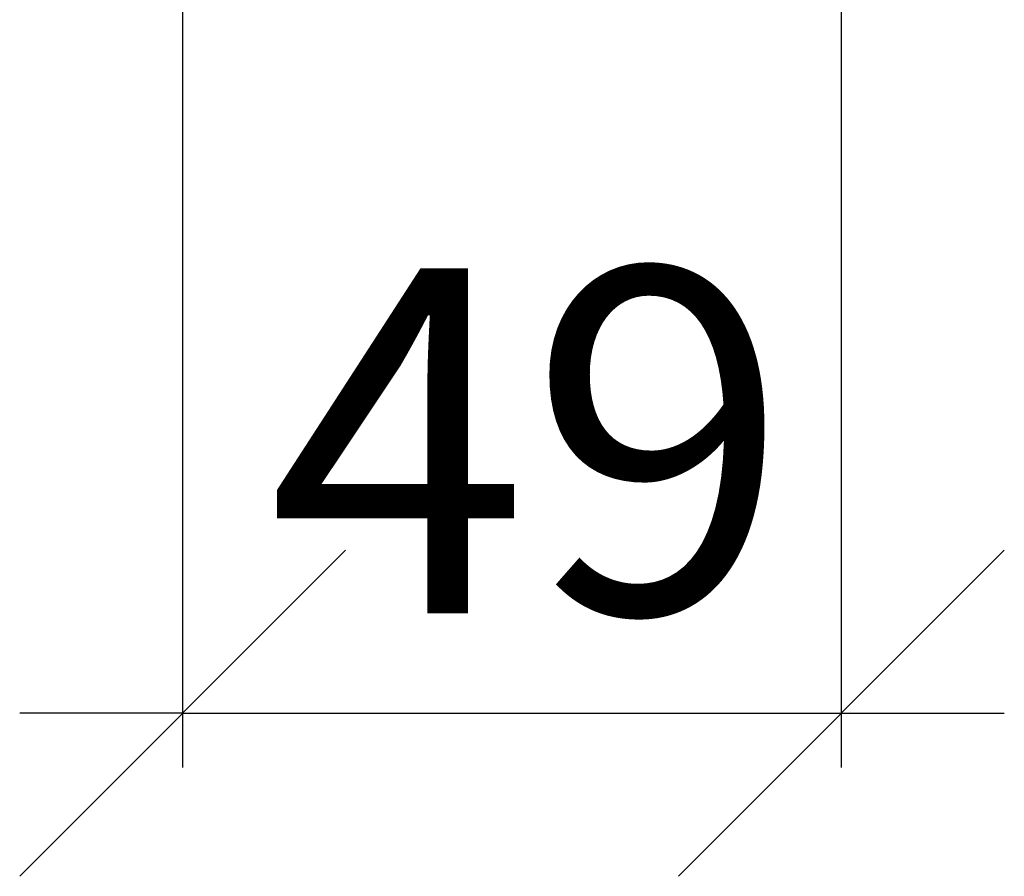
# Model space of a CAD drawing. Units: millimetres. Extents: x 25 to 195, y 16 to 271.
# Drawn here: x 37 to 55, y 176 to 192 of the extents above; entities that cross this region are included whole.
import ezdxf

# ---------------------------------------------------------------- set-up
doc = ezdxf.new("R2010")
doc.units = ezdxf.units.MM
doc.layers.add('BEMASSUNG', color=7, linetype='Continuous')
doc.styles.add('SLDTEXTSTYLE0', font='TXT', dxfattribs={"width": 0.7})
doc.dimstyles.new('SLDDIMSTYLE0', dxfattribs={"dimtxt": 6.0452, "dimasz": 6, "dimexe": 0, "dimexo": 0.0625, "dimgap": 1.5113, "dimtad": 1, "dimdec": 0, "dimlfac": 4, "dimrnd": 1e-09, "dimzin": 12, "dimdsep": 46, "dimtxsty": 'SLDTEXTSTYLE0', "dimblk1": 'OBLIQUE', "dimblk2": 'OBLIQUE', "dimsah": 1, "dimcen": 0.09, "dimadec": 0, "dimazin": 3, "dimtfac": 1, "dimtdec": 0, "dimtmove": 0, "dimatfit": 0, "dimldrblk": 'OBLIQUE', "dimfxl": 1, "dimfrac": 2, "dimtolj": 1, "dimtzin": 12, "dimarcsym": 0})

# ---------------------------------------------------------------- blocks, each defined once
blk = doc.blocks.new('_Oblique')
at = {"color": 0, "linetype": 'ByBlock', "lineweight": -2}
blk.add_line((-0.5, -0.5), (0.5, 0.5), dxfattribs=at)
blk = doc.blocks.new('_D_1')
at = {"layer": 'BEMASSUNG'}
for p, q in [((39.687, 200.302), (39.687, 177.751)), ((51.812, 200.302), (51.812, 177.751)), ((39.687, 178.751), (36.687, 178.751)), ((39.687, 178.751), (51.812, 178.751)), ((51.812, 178.751), (54.812, 178.751))]:
    blk.add_line(p, q, dxfattribs=at)
at = {"layer": 'BEMASSUNG', "xscale": 6, "yscale": 6}
blk.add_blockref('_Oblique', (39.687, 178.751, -20.989), dxfattribs=at)
at = {"layer": 'BEMASSUNG', "xscale": 6, "yscale": 6, "rotation": 180}
blk.add_blockref('_Oblique', (51.812, 178.751, -20.989), dxfattribs=at)
at = {"layer": 'BEMASSUNG', "insert": (41.248, 186.937), "char_height": 6.35, "attachment_point": 1, "style": 'SLDTEXTSTYLE0'}
blk.add_mtext('49', dxfattribs=at)

msp = doc.modelspace()

# ---------------------------------------------------------------- dimensions: what is measured, and where the dimension line sits
at = {"layer": 'BEMASSUNG'}
dim = msp.add_linear_dim(base=(51.8120876204, 178.7510002282), p1=(39.6870876204, 200.3121017795), p2=(51.8120876204, 200.3121017795), dimstyle='SLDDIMSTYLE0', dxfattribs=at)
dim.commit()
dim.dimension.update_dxf_attribs({"geometry": '_D_1', "text_midpoint": (45.9520288162, 178.7510002282), "dimtype": 160})

doc.saveas('drawing.dxf')
